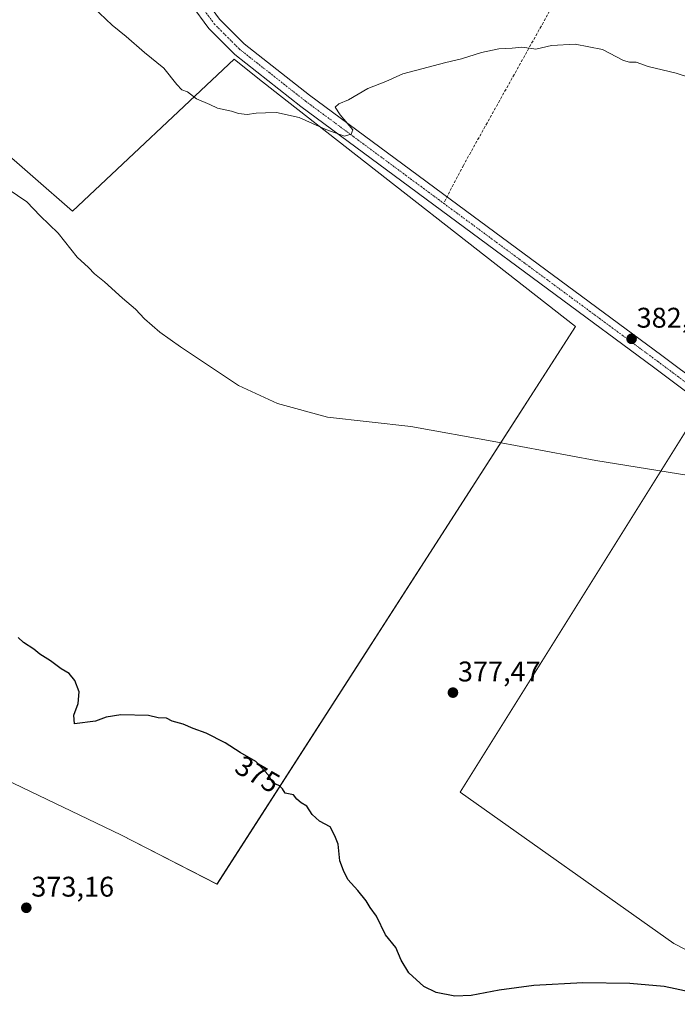
# Model space of a CAD drawing. Units: metres. Extents: x 563347 to 566803, y 4700961 to 4703306.
# Drawn here: x 564658 to 564890, y 4701292 to 4701639 of the extents above; entities that cross this region are included whole.
import ezdxf
from ezdxf.enums import TextEntityAlignment as Align

# ---------------------------------------------------------------- set-up
doc = ezdxf.new("R2010")
doc.units = ezdxf.units.M
doc.header["$MEASUREMENT"] = 0
doc.linetypes.add('TRAZO_Y_PUNTO', pattern=[1, 0.5, -0.25, 0, -0.25])
doc.linetypes.add('TRAZOSX2', pattern=[1.5, 1, -0.5])
for name, color, linetype, lineweight in [('Carátula', 7, 'Continuous', 5), ('Cultivos herbáceos CxS', 92, 'Continuous', 0), ('Cultivos leñosos', 92, 'Continuous', 0), ('Cultivos leñosos CxS', 92, 'Continuous', 0), ('Curva de nivel maestra', 36, 'Continuous', 30), ('Curva de nivel normal', 36, 'Continuous', 0), ('Pista no pavimentada', 254, 'Continuous', 13), ('Pista no pavimentada Cxs', 254, 'Continuous', 0), ('Pista pavimentada eje', 135, 'TRAZO_Y_PUNTO', 0), ('Punto de cota en terreno', 7, 'Continuous', 0), ('Rótulo de curva de nivel directora', 19, 'Continuous', 0), ('Rótulo de punto de cota en terreno', 19, 'Continuous', 0), ('Senda', 19, 'TRAZOSX2', 0)]:
    doc.layers.add(name, color=color, linetype=linetype, lineweight=lineweight)
doc.styles.add('Arial', font='txt', dxfattribs={"height": 0.2})

# ---------------------------------------------------------------- blocks, each defined once
blk = doc.blocks.new('*U161')
at = {"layer": 'Cultivos herbáceos CxS', "color": 92, "linetype": 'Continuous', "lineweight": 0}
for points in [[(564895.78, 4701498.59, 380.8), (564813.57, 4701367.07, 376.71), (564888.79, 4701313.78, 375.33), (564906.87, 4701304.41, 375.28)], [(564653.33, 4701371.56, 374.29), (564693.95, 4701351.97, 373.74), (564727.86, 4701334.67, 373.34), (564854.13, 4701531.14, 381.6), (564752.52, 4701610.55, 385.41), (564742.28, 4701618.68, 385.76), (564733.89, 4701625.35, 386.04), (564676.99, 4701571.79, 380.92), (564648.9, 4701596.2, 381.06)]]:
    blk.add_polyline3d(points, dxfattribs=at)
blk = doc.blocks.new('*U173')
at = {"layer": 'Curva de nivel normal', "color": 36, "linetype": 'Continuous', "lineweight": 0}
blk.add_polyline3d([(564895.01, 4701618.7, 385), (564889.65, 4701620.48, 385), (564879.74, 4701622.83, 385), (564875.52, 4701624.28, 385), (564873.24, 4701624.34, 385), (564871.13, 4701624.89, 385), (564863.69, 4701628.81, 385), (564854, 4701630.62, 385), (564845.66, 4701630.2, 385), (564840.15, 4701628.91, 385), (564837.95, 4701629.26, 385), (564835.27, 4701629.57, 385), (564831.8, 4701629.24, 385), (564827.11, 4701629.02, 385), (564821, 4701627.76, 385), (564814.05, 4701625.49, 385), (564808.54, 4701624.25, 385), (564800.05, 4701621.94, 385), (564793.33, 4701620.22, 385), (564787.33, 4701617.5, 385), (564781, 4701615.08, 385), (564774.22, 4701611.04, 385), (564770.82, 4701609.61, 385), (564769.44, 4701608.49, 385), (564771.27, 4701605.8, 385), (564775.76, 4701600.42, 385), (564775.14, 4701598.92, 385), (564772.76, 4701598.26, 385), (564766.25, 4701600.55, 385), (564756.77, 4701604.86, 385), (564748.82, 4701606.58, 385), (564745, 4701606.42, 385), (564741.64, 4701606.4, 385), (564738.46, 4701605.88, 385), (564735.46, 4701606.21, 385), (564732.97, 4701607.06, 385), (564727.98, 4701608.07, 385), (564725.28, 4701609.38, 385), (564720.64, 4701611.4, 385), (564717.46, 4701613.88, 385), (564715.49, 4701614.58, 385), (564713.68, 4701616.44, 385), (564709.11, 4701622.2, 385), (564702.35, 4701627.71, 385), (564695.9, 4701633.32, 385), (564690.96, 4701637.36, 385), (564684.23, 4701643.75, 385)], dxfattribs=at)
blk = doc.blocks.new('*U174')
at = {"layer": 'Curva de nivel normal', "color": 36, "linetype": 'Continuous', "lineweight": 0}
blk.add_polyline3d([(564901.37, 4701477.48, 380), (564861.37, 4701483.91, 380), (564826.05, 4701490.56, 380), (564796.13, 4701495.93, 380), (564766.74, 4701499.25, 380), (564749.2, 4701503.99, 380), (564735.45, 4701510.33, 380), (564715.04, 4701524.01, 380), (564707.72, 4701529.14, 380), (564702.32, 4701533.91, 380), (564699.16, 4701537.26, 380), (564694.6, 4701541.1, 380), (564688.18, 4701546.9, 380), (564684.71, 4701549.71, 380), (564682.54, 4701551.97, 380), (564678.56, 4701555.65, 380), (564671.92, 4701564.02, 380), (564665.6, 4701570.15, 380), (564660.83, 4701575.1, 380), (564654.29, 4701579.51, 380)], dxfattribs=at)
blk = doc.blocks.new('*U183')
at = {"layer": 'Curva de nivel maestra', "color": 36, "linetype": 'Continuous', "lineweight": 30}
blk.add_polyline3d([(564909.76, 4701293.44, 375), (564885.41, 4701298.61, 375), (564873.35, 4701299.68, 375), (564856.71, 4701299.92, 375), (564839.44, 4701298.91, 375), (564827.32, 4701297.26, 375), (564817.39, 4701295.38, 375), (564811.62, 4701295.2, 375), (564805.1, 4701296.41, 375), (564800.71, 4701298.56, 375), (564795.39, 4701303.37, 375), (564792.74, 4701307.82, 375), (564790.89, 4701312.3, 375), (564787.2, 4701316.84, 375), (564784.05, 4701323.35, 375), (564781.87, 4701326.41, 375), (564780.4, 4701328.74, 375), (564777.42, 4701332.41, 375), (564773.92, 4701336.29, 375), (564772.42, 4701339.5, 375), (564771.08, 4701342.82, 375), (564770.54, 4701348.74, 375), (564769.4, 4701351.63, 375), (564767.68, 4701354.88, 375), (564764, 4701356.84, 375), (564761.42, 4701359.22, 375), (564759.52, 4701362.16, 375), (564757.46, 4701363.3, 375), (564755.99, 4701364.56, 375), (564754.82, 4701366.15, 375), (564751.91, 4701366.7, 375), (564750.96, 4701368.21, 375), (564749.84, 4701369.3, 375), (564747.55, 4701370.38, 375), (564746.01, 4701373.03, 375), (564741.59, 4701377.82, 375), (564736.03, 4701381.04, 375), (564730.74, 4701384.48, 375), (564724, 4701387.89, 375), (564719.48, 4701389.48, 375), (564715.92, 4701391.06, 375), (564712, 4701392.06, 375), (564710.07, 4701393.15, 375), (564707.18, 4701393.3, 375), (564703.66, 4701394.09, 375), (564693.98, 4701394.32, 375), (564688.81, 4701393.44, 375), (564685.1, 4701392.03, 375), (564677.68, 4701391.09, 375), (564677.45, 4701394.2, 375), (564678.9, 4701398.26, 375), (564679.26, 4701402.45, 375), (564677.76, 4701406.45, 375), (564675.75, 4701408.83, 375), (564672.92, 4701410.52, 375), (564669.19, 4701413.33, 375), (564665.39, 4701415.65, 375), (564663.33, 4701417.41, 375), (564659.7, 4701419.78, 375), (564657.78, 4701421.52, 375)], dxfattribs=at)
blk = doc.blocks.new('5PATER')
at = {"layer": 'Carátula', "linetype": 'Continuous', "lineweight": 5}
h = blk.add_hatch(color=250, dxfattribs=at)
edge = h.paths.add_edge_path()
edge.add_ellipse((0, 0.01), major_axis=(-1.33, -1.34), ratio=0.999422, start_angle=0, end_angle=360)

msp = doc.modelspace()

# ---------------------------------------------------------------- linework, layer by layer
at = {"layer": 'Cultivos herbáceos CxS', "color": 92, "linetype": 'Continuous', "lineweight": 0}
for points in [[(564553.28, 4701528.09, 375.69), (564569.1, 4701534.15, 375.75), (564577.98, 4701534.07, 375.73), (564594.54, 4701528.07, 376.33), (564635.81, 4701579.79, 379.4), (564648.9, 4701596.2, 381.06), (564676.99, 4701571.79, 380.92), (564733.89, 4701625.35, 386.04), (564742.28, 4701618.68, 385.76), (564752.52, 4701610.55, 385.41), (564854.13, 4701531.14, 381.6), (564727.85, 4701334.67, 373.34), (564693.95, 4701351.97, 373.74), (564653.33, 4701371.56, 374.29), (564604.31, 4701404.68, 373.32)], [(564906.87, 4701304.41, 375.28), (564888.79, 4701313.78, 375.33), (564813.57, 4701367.07, 376.71), (564895.78, 4701498.59, 380.8)]]:
    msp.add_polyline3d(points, dxfattribs=at)
at = {"layer": 'Cultivos leñosos', "color": 92, "linetype": 'Continuous', "lineweight": 0}
for points in [[(564553.28, 4701528.09, 375.69), (564569.1, 4701534.15, 375.75), (564577.98, 4701534.07, 375.73), (564594.54, 4701528.07, 376.33), (564635.81, 4701579.79, 379.4), (564648.9, 4701596.2, 381.06), (564676.99, 4701571.79, 380.92), (564733.89, 4701625.35, 386.04), (564742.28, 4701618.68, 385.76), (564752.52, 4701610.55, 385.41), (564854.13, 4701531.14, 381.6), (564727.85, 4701334.67, 373.34), (564693.95, 4701351.97, 373.74), (564653.33, 4701371.56, 374.29), (564604.31, 4701404.68, 373.32)], [(564906.87, 4701304.41, 375.28), (564888.79, 4701313.78, 375.33), (564813.57, 4701367.07, 376.71), (564895.78, 4701498.59, 380.8)]]:
    msp.add_polyline3d(points, dxfattribs=at)
at = {"layer": 'Cultivos leñosos CxS', "color": 92, "linetype": 'Continuous', "lineweight": 0}
for points in [[(564648.9, 4701596.2, 381.06), (564676.99, 4701571.79, 380.92), (564733.89, 4701625.35, 386.04), (564742.28, 4701618.68, 385.76), (564752.52, 4701610.55, 385.41), (564854.13, 4701531.14, 381.6), (564727.86, 4701334.67, 373.34), (564693.95, 4701351.97, 373.74), (564653.33, 4701371.56, 374.29)], [(564906.87, 4701304.41, 375.28), (564888.79, 4701313.78, 375.33), (564813.57, 4701367.07, 376.71), (564895.78, 4701498.59, 380.8)]]:
    msp.add_polyline3d(points, dxfattribs=at)
at = {"layer": 'Pista no pavimentada', "color": 254, "linetype": 'Continuous', "lineweight": 13}
for points in [[(564707.48, 4701755.16, 389.58), (564707.63, 4701753.07, 389.51), (564709.37, 4701725.62, 388.65), (564711.91, 4701696.11, 388.08), (564713.34, 4701677.72, 387.73), (564714.27, 4701668.89, 387.44), (564716.41, 4701660.62, 387.31), (564718.82, 4701654.14, 387.03), (564722.93, 4701647.45, 386.94), (564728.79, 4701639.44, 386.64), (564737.44, 4701630.79, 386.27), (564760.47, 4701612.65, 385.34), (564815.36, 4701572.03, 383.28), (564884.58, 4701520.91, 381.77), (564955.87, 4701467.56, 380.62), (565032.37, 4701410.74, 379.71), (565113.34, 4701351.21, 378.32), (565198.42, 4701288.19, 378.54), (565240.52, 4701257.85, 378.85)], [(564952.88, 4701463.56, 380.58), (564881.6, 4701516.89, 381.73), (564812.39, 4701568.01, 383.37), (564757.43, 4701608.67, 385.41), (564734.11, 4701627.04, 386.25), (564724.98, 4701636.17, 386.54), (564718.77, 4701644.67, 386.74)]]:
    msp.add_polyline3d(points, dxfattribs=at)
at = {"layer": 'Pista no pavimentada Cxs', "color": 254, "linetype": 'Continuous', "lineweight": 0}
for points in [[(564952.88, 4701463.56, 380.58), (564881.6, 4701516.89, 381.73), (564812.39, 4701568.01, 383.37), (564757.43, 4701608.67, 385.41), (564734.11, 4701627.04, 386.25), (564724.98, 4701636.17, 386.54), (564718.77, 4701644.67, 386.74)], [(564728.79, 4701639.44, 386.64), (564737.44, 4701630.79, 386.27), (564760.47, 4701612.65, 385.34), (564815.36, 4701572.03, 383.28), (564884.58, 4701520.91, 381.77), (564955.87, 4701467.56, 380.62)]]:
    msp.add_polyline3d(points, dxfattribs=at)
at = {"layer": 'Pista pavimentada eje', "color": 135, "linetype": 'TRAZO_Y_PUNTO', "lineweight": 0}
for points in [[(564704.5, 4701761.63, 389.68), (564705.13, 4701752.9, 389.37), (564706.88, 4701725.43, 388.87), (564709.42, 4701695.91, 388.06), (564710.85, 4701677.49, 387.82), (564711.8, 4701668.44, 387.63), (564714.02, 4701659.87, 387.31), (564716.56, 4701653.04, 387.23), (564720.85, 4701646.06, 386.99), (564726.88, 4701637.8, 386.78), (564735.77, 4701628.91, 386.43), (564758.95, 4701610.66, 385.47), (564807.71, 4701574.58, 383.66)], [(564807.71, 4701574.58, 383.66), (564813.88, 4701570.02, 383.42), (564883.09, 4701518.9, 381.88), (564954.37, 4701465.56, 380.68), (565030.89, 4701408.73, 379.73), (565111.85, 4701349.2, 378.49), (565196.94, 4701286.17, 378.66), (565240.42, 4701254.84, 378.96)]]:
    msp.add_polyline3d(points, dxfattribs=at)
at = {"layer": 'Senda', "color": 19, "linetype": 'TRAZOSX2', "lineweight": 0}
msp.add_polyline3d([(564886.43, 4701716.44, 388.61), (564868.86, 4701684.06, 387.34), (564845.79, 4701643.63, 385.49), (564814.68, 4701587.96, 383.58), (564807.71, 4701574.58, 383.66)], dxfattribs=at)

# ---------------------------------------------------------------- block references
at = {"layer": 'Cultivos herbáceos CxS', "color": 92, "linetype": 'Continuous', "lineweight": 0}
msp.add_blockref('*U161', (0, 0), dxfattribs=at)
at = {"layer": 'Curva de nivel maestra', "color": 36, "linetype": 'Continuous', "lineweight": 30}
msp.add_blockref('*U183', (0, 0), dxfattribs=at)
at = {"layer": 'Curva de nivel normal', "color": 36, "linetype": 'Continuous', "lineweight": 0}
for name in ['*U174', '*U173']:
    msp.add_blockref(name, (0, 0), dxfattribs=at)
at = {"layer": 'Punto de cota en terreno', "linetype": 'Continuous', "lineweight": 0}
for p in [(564873.93, 4701526.81, 382.17), (564810.98, 4701402.14, 377.47), (564660.67, 4701326.31, 373.16)]:
    msp.add_blockref('5PATER', p, dxfattribs=at)

# ---------------------------------------------------------------- texts
at = {"layer": 'Rótulo de curva de nivel directora', "color": 19, "linetype": 'Continuous', "lineweight": 0, "style": 'Arial'}
msp.add_text('375', height=7, rotation=-30.0767, dxfattribs=at).set_placement((564742.17, 4701373.4), align=Align.MIDDLE_CENTER)
at = {"layer": 'Rótulo de punto de cota en terreno', "color": 19, "linetype": 'Continuous', "lineweight": 0, "style": 'Arial'}
for s, p in [('382,17', (564875.69, 4701528.57)), ('377,47', (564812.74, 4701403.9)), ('373,16', (564662.43, 4701328.07))]:
    msp.add_text(s, height=7, dxfattribs=at).set_placement(p, align=Align.BOTTOM_LEFT)

doc.saveas('drawing.dxf')
